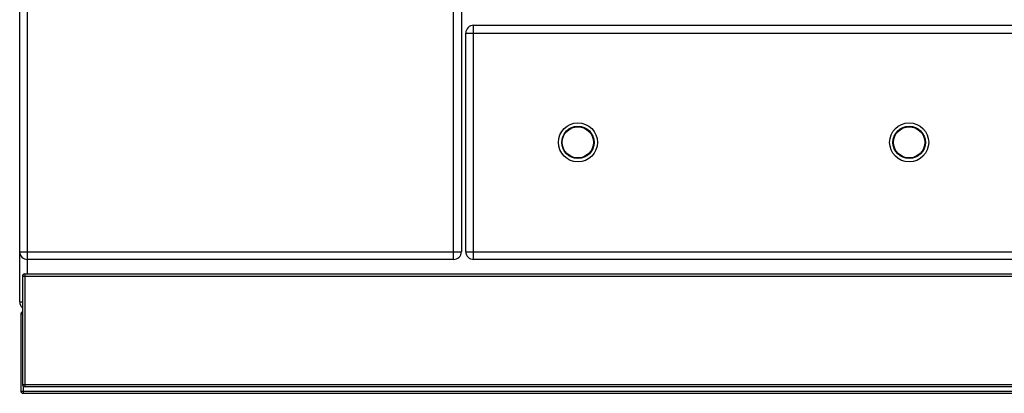
# Model space of a CAD drawing. Units: millimetres. Extents: x 226 to 2609, y -3 to 1915.
# Drawn here: x 228 to 1111, y 950 to 1285 of the extents above; entities that cross this region are included whole.
import ezdxf

# ---------------------------------------------------------------- set-up
doc = ezdxf.new("R2010")
doc.units = ezdxf.units.MM
doc.header["$LTSCALE"] = 165
doc.layers.get('0').update_dxf_attribs({"linetype": 'CONTINUOUS'})
doc.layers.add('AXES', color=7, linetype='CONTINUOUS')

msp = doc.modelspace()

# ---------------------------------------------------------------- linework, layer by layer
at = {"color": 7, "linetype": 'CONTINUOUS'}
for p, q in [((228.25, 1032.28), (228.25, 1833.28)), ((624.25, 1663.28), (624.25, 1077.28)), ((635.25, 1280.28), (1119.25, 1280.28)), ((628.25, 1077.28), (628.25, 1273.28)), ((617.25, 1070.28), (235.25, 1070.28)), ((1119.25, 1070.28), (635.25, 1070.28)), ((230.75, 1055.28), (230.75, 958.28)), ((232.75, 1057.28), (1623.75, 1057.28)), ((229.25, 1021.28), (229.25, 952.28)), ((232.75, 956.28), (1623.75, 956.28)), ((231.25, 950.28), (1625.25, 950.28))]:
    msp.add_line(p, q, dxfattribs=at)
at = {"color": 9, "linetype": 'CONTINUOUS'}
for p, q in [((235.25, 1057.28), (235.25, 1683.78)), ((617.25, 1070.28), (617.25, 1670.28)), ((635.25, 1070.28), (635.25, 1280.28)), ((628.25, 1273.28), (1126.25, 1273.28)), ((228.25, 1077.28), (624.25, 1077.28)), ((628.25, 1077.28), (1126.25, 1077.28)), ((230.75, 1055.28), (1625.75, 1055.28)), ((232.75, 1057.28), (232.75, 956.28)), ((228.25, 1032.28), (230.75, 1032.28)), ((230.75, 1021.28), (229.25, 1021.28)), ((230.75, 958.28), (1625.75, 958.28)), ((231.25, 957.05), (231.25, 950.28)), ((229.25, 952.28), (1627.25, 952.28))]:
    msp.add_line(p, q, dxfattribs=at)
at = {"color": 7, "linetype": 'CONTINUOUS'}
for centre in [(728.75, 1175.28), (1025.75, 1175.28)]:
    msp.add_circle(centre, 17.5, dxfattribs=at)
at = {"color": 9, "linetype": 'CONTINUOUS'}
for centre in [(728.75, 1175.28), (1025.75, 1175.28)]:
    msp.add_circle(centre, 14.5, dxfattribs=at)
at = {"color": 7, "linetype": 'CONTINUOUS'}
for centre, radius, start, end in [((635.25, 1273.28), 7, 90, 180), ((235.25, 1077.28), 7, 180, 270), ((617.25, 1077.28), 7, 270, 360), ((635.25, 1077.28), 7, 180, 270), ((232.75, 1055.28), 2, 90, 180), ((235.25, 1032.28), 7, 180, 229.45596), ((231.25, 1021.28), 2, 105.02122, 180), ((232.75, 958.28), 2, 180, 270), ((231.25, 952.28), 2, 180, 270)]:
    msp.add_arc(centre, radius, start, end, dxfattribs=at)
at = {"layer": 'AXES', "color": 7, "linetype": 'CONTINUOUS'}
for centre in [(728.75, 1175.28), (1025.75, 1175.28)]:
    msp.add_circle(centre, 14, dxfattribs=at)

doc.saveas('drawing.dxf')
